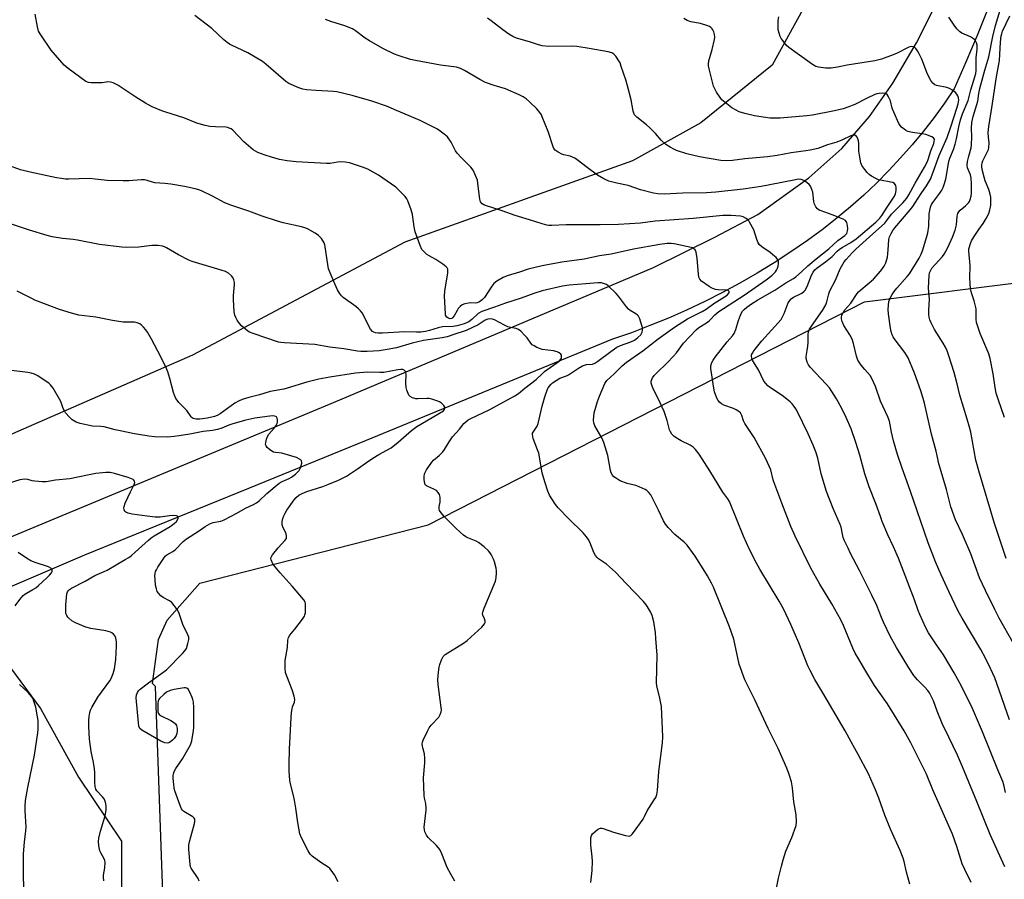
# Model space of a CAD drawing. Units: inches. Extents: x 1183769 to 1189769, y 533458 to 537458.
# Drawn here: x 1184791 to 1185185, y 533638 to 533982 of the extents above; entities that cross this region are included whole.
import ezdxf

# ---------------------------------------------------------------- set-up
doc = ezdxf.new("R2010")
doc.units = ezdxf.units.IN
doc.header["$MEASUREMENT"] = 0
for name, color, linetype in [('NTRL-Farm Land', 3, 'Continuous'), ('TRANS-Road', 130, 'Continuous'), ('Undefined', 1, 'Continuous')]:
    doc.layers.add(name, color=color, linetype=linetype)

msp = doc.modelspace()

# ---------------------------------------------------------------- linework, layer by layer
at = {"layer": 'NTRL-Farm Land'}
msp.add_lwpolyline([(1184709.97, 534660.63), (1184937.21, 534635.76), (1185034.69, 534622.65), (1185064.69, 534612.59), (1185067.91, 534605.31), (1185112.61, 534460.6), (1185160.4, 534320.07), (1185181.11, 534249.24), (1185184.28, 534216.95), (1185184.22, 534190.72), (1185182.23, 534177.79), (1185171.48, 534141.76), (1185151.52, 534093.81), (1185126.77, 534026.94), (1185092.13, 533963.82), (1185063.48, 533940.7), (1185036.14, 533925.41), (1184944.95, 533892.92), (1184859.94, 533847.63), (1184746.41, 533798.14)], dxfattribs=at)
msp.add_lwpolyline([(1184831.64, 533572.77), (1184832.14, 533458.27), (1184175.77, 533458.34), (1184356.96, 533533.22), (1184659.62, 533675.39), (1184783.67, 533727.03), (1184798.95, 533706.12), (1184814.24, 533678.72), (1184831.48, 533653.05)], close=True, dxfattribs=at)
msp.add_polyline3d([(1185580.54, 533458.19, 0), (1185121.52, 533458.24, 0), (1185051.06, 533582.96, 0), (1185042.84, 533588.57, 0), (1185035.64, 533592.78, 0), (1185029.42, 533591.47, 0), (1185016.91, 533582.29, 0), (1185001.31, 533543.14, 0), (1184988.96, 533458.25, 0), (1184844.95, 533458.26, 0), (1184845.14, 533502.68, 0), (1184848.91, 533606, 0), (1184845, 533714.99, 0), (1184843.84, 533716.25, 0), (1184846.32, 533733.75, 0), (1184849.75, 533741.52, 0), (1184862.84, 533756.3, 0), (1184954.24, 533779.69, 0), (1185129.16, 533869.05, 0), (1185197.33, 533877.59, 0)], dxfattribs=at)
at = {"layer": 'TRANS-Road'}
for points in [[(1184777.02, 533770.73), (1184916.4, 533828.66), (1185044.51, 533882.69), (1185069.14, 533894.89), (1185086.33, 533903.98), (1185106.77, 533918.59), (1185120.03, 533930.41), (1185131.15, 533943.2), (1185140.47, 533956.57), (1185149.89, 533972.67), (1185159.36, 533991.62)], [(1185178.53, 533986.37), (1185174.23, 533975.6), (1185169.74, 533964.9), (1185165.07, 533954.29), (1185161.1, 533948.51), (1185156.97, 533942.85), (1185152.67, 533937.32), (1185148.2, 533931.92), (1185143.58, 533926.65), (1185138.79, 533921.53), (1185133.85, 533916.56), (1185128.77, 533911.74), (1185123.54, 533907.07), (1185118.17, 533902.57), (1185112.67, 533898.23), (1185106.22, 533893.53), (1185099.64, 533889), (1185092.94, 533884.66), (1185086.13, 533880.49), (1185079.22, 533876.51), (1185072.19, 533872.72), (1185065.07, 533869.11), (1185057.85, 533865.7), (1185050.54, 533862.48), (1185043.15, 533859.46), (1185035.69, 533856.64), (1185028.15, 533854.03), (1184929.39, 533813.49), (1184882.28, 533794.3), (1184816.62, 533767.56), (1184690.81, 533713.76)]]:
    msp.add_lwpolyline(points, dxfattribs=at)
at = {"layer": 'Undefined'}
for points, elevation in [([(1185000, 533883.38), (1184994.42, 533882.08), (1184990.83, 533880.9), (1184985.99, 533879.47), (1184984.35, 533878.8), (1184981.81, 533877.24), (1184980.65, 533876.34), (1184979.77, 533875.23), (1184976.8, 533870.69), (1184976.07, 533869.89), (1184975.26, 533869.22), (1184974.6, 533868.83), (1184973.92, 533868.6), (1184973.17, 533868.51), (1184971.27, 533868.55), (1184970.43, 533868.49), (1184969.01, 533868.18), (1184967.95, 533867.77), (1184967.08, 533867.14), (1184966.35, 533866.35), (1184965.87, 533865.59), (1184964.77, 533863.43), (1184964.1, 533862.54), (1184963.73, 533862.31), (1184963.17, 533862.21), (1184962.69, 533862.31), (1184962.22, 533862.53), (1184961.81, 533862.83), (1184961.51, 533863.21), (1184961.3, 533863.67), (1184961.19, 533864.19), (1184960.83, 533871.27), (1184961, 533873.33), (1184962.2, 533880.64), (1184962.24, 533881.5), (1184962.11, 533882.14), (1184961.89, 533882.55), (1184961.54, 533882.97), (1184960.19, 533884.04), (1184957.31, 533886), (1184954.76, 533887.39), (1184953.79, 533888), (1184952.53, 533889.13), (1184951.81, 533889.98), (1184951.07, 533891.55), (1184949.07, 533897.07), (1184948.64, 533899.08), (1184947.99, 533903.9), (1184947.42, 533905.86), (1184946.19, 533909.47), (1184945.8, 533910.25), (1184945.09, 533911.15), (1184942.6, 533913.66), (1184941.31, 533914.85), (1184934.36, 533919.7), (1184930.13, 533922.08), (1184929.1, 533922.58), (1184928.01, 533922.98), (1184922.73, 533924.61), (1184921.06, 533924.87), (1184919.09, 533924.99), (1184918.01, 533924.9), (1184914.99, 533924.45), (1184913.56, 533924.38), (1184901.41, 533925.02), (1184897.84, 533925.45), (1184894.72, 533926.04), (1184891.59, 533926.87), (1184889.04, 533927.67), (1184886, 533928.8), (1184885.11, 533929.26), (1184884.2, 533929.89), (1184880.46, 533933.04), (1184876, 533937.67), (1184875.33, 533938.2), (1184874.6, 533938.58), (1184874.08, 533938.75), (1184873.21, 533938.88), (1184869.06, 533939.05), (1184866.82, 533939.23), (1184864.89, 533939.59), (1184861.64, 533940.57), (1184856.39, 533942.67), (1184849.23, 533944.88), (1184847.62, 533945.46), (1184843.68, 533947.09), (1184840.99, 533948.52), (1184837.15, 533950.91), (1184829.91, 533955.71), (1184828.92, 533956.31), (1184828.15, 533956.67), (1184827.01, 533956.93), (1184825.84, 533957.03), (1184825.25, 533957), (1184823.72, 533956.72), (1184822.86, 533956.64), (1184819.33, 533956.67), (1184818.19, 533956.81), (1184817.16, 533957.26), (1184810.04, 533962.39), (1184808.51, 533963.71), (1184803.28, 533969.81), (1184799.11, 533975.88), (1184798.24, 533977.4), (1184797.78, 533979.06), (1184796.8, 533984.23)], 292), ([(1185000, 533900.23), (1184994.94, 533901.89), (1184989.21, 533903.59), (1184983.92, 533905.45), (1184977.68, 533907.4), (1184976.62, 533907.82), (1184975.96, 533908.28), (1184975.31, 533909.08), (1184974.97, 533910.14), (1184974.67, 533912.17), (1184974.24, 533916.55), (1184974.03, 533917.69), (1184973.31, 533919.64), (1184972.28, 533921.77), (1184971.41, 533922.87), (1184967.55, 533926.76), (1184965.96, 533928.5), (1184965.31, 533929.48), (1184963.46, 533932.9), (1184962, 533935), (1184960.7, 533936.18), (1184958.04, 533938.1), (1184956.48, 533938.96), (1184951.09, 533941.55), (1184940.69, 533946.06), (1184937.95, 533947.15), (1184931.78, 533949.3), (1184923.84, 533951.61), (1184917.77, 533953.05), (1184916.33, 533953.21), (1184909.37, 533953.6), (1184905.57, 533953.9), (1184904.13, 533954.08), (1184902.49, 533954.62), (1184898.54, 533956.41), (1184897.32, 533957.24), (1184894.3, 533959.69), (1184889.31, 533964.17), (1184887.93, 533965.24), (1184882.1, 533968.73), (1184875.49, 533971.75), (1184874.72, 533972.15), (1184873.76, 533972.8), (1184872.42, 533973.91), (1184867.59, 533978.47), (1184860.75, 533983.69)], 294), ([(1185187.18, 533701.68), (1185182.17, 533716.2), (1185181.3, 533718.41), (1185179.63, 533722.17), (1185177.72, 533726.01), (1185175.65, 533729.8), (1185168.2, 533742.35), (1185166.68, 533745.18), (1185162.97, 533752.73), (1185159.76, 533759.65), (1185157.48, 533764.94), (1185154.61, 533772.48), (1185150.16, 533785.32), (1185147.58, 533793.02), (1185144.09, 533802.75), (1185142.32, 533807.93), (1185140.7, 533813.28), (1185139.89, 533816.88), (1185139.06, 533821.16), (1185138.51, 533822.97), (1185135.57, 533829.28), (1185133.53, 533835.07), (1185132.09, 533838.24), (1185131.32, 533839.44), (1185129.24, 533841.84), (1185127.79, 533843.69), (1185126.93, 533844.87), (1185126.49, 533845.62), (1185125.92, 533847.23), (1185124.7, 533852.26), (1185124.11, 533854.01), (1185123.16, 533855.81), (1185120.8, 533859.57), (1185120.13, 533861.1), (1185119.87, 533862.14), (1185119.87, 533862.91), (1185120.07, 533863.66), (1185120.5, 533864.63), (1185121.26, 533865.76), (1185123.58, 533868.43), (1185126.19, 533872.34), (1185126.73, 533872.99), (1185127.57, 533873.78), (1185132.72, 533878.06), (1185135.61, 533881.46), (1185137.02, 533883.31), (1185137.67, 533884.68), (1185138.25, 533886.86), (1185138.47, 533888.26), (1185138.65, 533891.72), (1185138.9, 533893.92), (1185139.15, 533894.99), (1185139.75, 533896.31), (1185140.48, 533897.58), (1185141.27, 533898.67), (1185147.39, 533905.85), (1185148.42, 533907.18), (1185149.4, 533908.59), (1185151.75, 533912.36), (1185153.95, 533915.42), (1185155.58, 533918.17), (1185156.26, 533919.8), (1185158.99, 533927.6), (1185162.19, 533934.83), (1185163.83, 533939.43), (1185166.13, 533946.55), (1185166.6, 533948.22), (1185166.83, 533949.92), (1185166.74, 533950.74), (1185166.52, 533951.51), (1185166.13, 533952.2), (1185165.53, 533952.79), (1185164.14, 533953.82), (1185163.16, 533954.41), (1185162.05, 533954.79), (1185157.93, 533955.62), (1185157.22, 533955.93), (1185156.44, 533956.51), (1185155.65, 533957.65), (1185154.34, 533960.19), (1185152.02, 533966.11), (1185151.05, 533968.27), (1185150.3, 533969.53), (1185149.62, 533970.46), (1185149.22, 533970.82), (1185148.56, 533971.14), (1185147.83, 533971.17), (1185146.84, 533970.93), (1185142.14, 533968.62), (1185140.54, 533967.93), (1185135.88, 533966.16), (1185133.21, 533965.47), (1185124.72, 533964.2), (1185122.16, 533963.74), (1185118.24, 533962.89), (1185115.74, 533962.53), (1185113.66, 533962.61), (1185110.69, 533962.94), (1185109.56, 533963.28), (1185108.3, 533963.96), (1185102.14, 533968.49), (1185098.77, 533970.8), (1185097.78, 533971.81), (1185096.32, 533973.57), (1185095.66, 533974.48), (1185095.29, 533975.23), (1185094.85, 533976.55), (1185094.55, 533977.92), (1185094.48, 533979.34), (1185094.57, 533981.63), (1185094.84, 533983.05)], 302), ([(1185188.84, 533732.26), (1185183.09, 533742.35), (1185181.26, 533745.76), (1185177.59, 533753.38), (1185175.23, 533758.48), (1185171.64, 533768.13), (1185168.34, 533775.78), (1185165.59, 533781.69), (1185163.74, 533786.95), (1185161.89, 533793.81), (1185158.76, 533804.69), (1185158.42, 533806.1), (1185157.83, 533809.18), (1185155.92, 533816.03), (1185153.14, 533828.37), (1185152.59, 533830.31), (1185151.61, 533833.33), (1185149.14, 533840.45), (1185146.61, 533846.61), (1185145.27, 533848.68), (1185141.04, 533854.27), (1185140.56, 533855), (1185140.21, 533855.77), (1185139.79, 533857.12), (1185139.49, 533858.5), (1185138.72, 533864.15), (1185138.57, 533865.93), (1185138.67, 533867.69), (1185138.91, 533869.13), (1185139.42, 533870.43), (1185140.2, 533871.94), (1185140.99, 533873.12), (1185142.04, 533874.48), (1185146.2, 533879.11), (1185147.11, 533880.25), (1185151.03, 533886.48), (1185151.82, 533888.08), (1185152.36, 533889.45), (1185154.12, 533895.17), (1185154.44, 533896.62), (1185154.83, 533899.26), (1185155, 533904.24), (1185155.59, 533906.94), (1185155.97, 533907.95), (1185156.48, 533908.83), (1185159.27, 533912.47), (1185160.11, 533913.68), (1185160.5, 533914.47), (1185160.9, 533915.58), (1185161.64, 533918.15), (1185162.83, 533925.22), (1185163.27, 533926.5), (1185164.72, 533929.94), (1185165.46, 533932.07), (1185165.95, 533934.22), (1185166.86, 533939.08), (1185167.58, 533941.89), (1185168.39, 533944.27), (1185170.63, 533949.55), (1185171.73, 533953.88), (1185173.33, 533959.09), (1185173.64, 533960.45), (1185173.77, 533961.53), (1185173.78, 533966.74), (1185174.24, 533970.15), (1185174.26, 533970.99), (1185174.17, 533971.84), (1185173.91, 533972.68), (1185173.56, 533973.48), (1185173.24, 533973.95), (1185172.83, 533974.34), (1185171.57, 533975.1), (1185168.03, 533976.58), (1185167.11, 533977.25), (1185166.09, 533978.29), (1185165.04, 533979.73), (1185162.94, 533983)], 304), ([(1185185.92, 533766.24), (1185181.17, 533780.28), (1185174.88, 533801.27), (1185173.76, 533805.63), (1185171.66, 533816.79), (1185171.22, 533818.78), (1185170.28, 533822.05), (1185167.27, 533831.65), (1185166.18, 533836.23), (1185165.01, 533840.67), (1185162.88, 533847.39), (1185162.21, 533849.33), (1185161.5, 533850.83), (1185160.56, 533852.5), (1185157.16, 533857.9), (1185155.75, 533860.54), (1185155.23, 533861.84), (1185154.98, 533862.88), (1185154.89, 533863.97), (1185154.9, 533865.63), (1185155.11, 533870.03), (1185154.76, 533874.45), (1185154.97, 533879.53), (1185155.14, 533880.65), (1185155.48, 533881.46), (1185156.11, 533882.43), (1185160.29, 533887.1), (1185160.95, 533888.05), (1185161.66, 533889.29), (1185162.59, 533891.08), (1185164.39, 533894.91), (1185165.47, 533897.71), (1185165.99, 533899.88), (1185166.22, 533903.25), (1185166.49, 533904.33), (1185166.89, 533905.04), (1185167.43, 533905.67), (1185169.62, 533907.45), (1185170.79, 533908.66), (1185171.1, 533909.14), (1185171.45, 533909.93), (1185171.84, 533911.33), (1185171.93, 533912.51), (1185171.94, 533916.41), (1185171.84, 533918.49), (1185171.51, 533919.79), (1185170.41, 533922.65), (1185170.28, 533923.73), (1185170.42, 533925.12), (1185170.84, 533927.36), (1185171.8, 533930.67), (1185172.03, 533931.8), (1185172.15, 533935.05), (1185172, 533938.59), (1185172.16, 533940.76), (1185172.69, 533943.16), (1185174.52, 533949.38), (1185174.84, 533952.4), (1185175.28, 533954.39), (1185177.26, 533961.81), (1185178.9, 533967.08), (1185180.47, 533975.21), (1185181.64, 533979.61), (1185183.41, 533985.8)], 306), ([(1185185.13, 533822.72), (1185182.63, 533830.08), (1185181.91, 533832.42), (1185181.47, 533834.75), (1185180.71, 533840.22), (1185179.51, 533846.34), (1185178.89, 533848.14), (1185175.43, 533856.33), (1185174.03, 533860.66), (1185173.85, 533862.03), (1185173.88, 533865.12), (1185173.77, 533866.26), (1185173.01, 533869.43), (1185171.9, 533872.57), (1185171.59, 533874.31), (1185171.25, 533878.44), (1185171.38, 533883.57), (1185170.9, 533889.31), (1185170.96, 533890.16), (1185171.12, 533890.99), (1185171.51, 533892.37), (1185171.91, 533893.43), (1185172.99, 533895.22), (1185174.85, 533897.94), (1185176.68, 533900.4), (1185177.86, 533902.33), (1185178.88, 533904.37), (1185179.32, 533905.78), (1185179.59, 533906.94), (1185179.68, 533907.8), (1185179.7, 533909.52), (1185179.65, 533910.95), (1185179.51, 533912.06), (1185178.95, 533913.91), (1185177.46, 533917.47), (1185176.99, 533918.86), (1185176.22, 533921.98), (1185176.06, 533923.14), (1185176.07, 533923.82), (1185176.23, 533924.65), (1185176.52, 533925.47), (1185178.4, 533929.22), (1185178.72, 533930.01), (1185178.91, 533930.8), (1185179, 533932.65), (1185178.77, 533934.97), (1185178.7, 533936.76), (1185178.86, 533939.14), (1185180.15, 533946.68), (1185181.94, 533959.09), (1185183.18, 533965.63), (1185183.36, 533968.01), (1185183.54, 533972.97), (1185183.85, 533975.44), (1185184.07, 533976.36), (1185184.42, 533977.35), (1185187.3, 533983.45)], 308), ([(1185000, 533943.07), (1184999.65, 533943.84), (1184999.08, 533944.74), (1184997.81, 533946.21), (1184994.92, 533949.04), (1184993.59, 533950.21), (1184992.41, 533951.09), (1184990.81, 533951.89), (1184985.3, 533954.27), (1184980.71, 533955.61), (1184977.33, 533956.8), (1184974.95, 533958.04), (1184968.83, 533961.65), (1184967.27, 533962.47), (1184965.61, 533962.96), (1184959.2, 533963.72), (1184949.27, 533965.58), (1184947.27, 533966.05), (1184942.22, 533967.61), (1184940.87, 533968.15), (1184936.2, 533970.41), (1184930.79, 533973.53), (1184929.09, 533974.61), (1184925.24, 533977.52), (1184923.97, 533978.25), (1184920.95, 533979.55), (1184915.32, 533981.21), (1184913.22, 533982.06)], 296), ([(1185000, 533971.49), (1184998.53, 533971.85), (1184994.95, 533973.06), (1184989.74, 533974.61), (1184988.17, 533975.23), (1184986.65, 533976.16), (1184984.17, 533977.85), (1184979.51, 533981.57), (1184978.06, 533982.61)], 298), ([(1185185.65, 533672.6), (1185184.95, 533675.64), (1185184.53, 533676.92), (1185182.47, 533681.66), (1185176.38, 533696.88), (1185172.33, 533706.14), (1185167.92, 533715.12), (1185164.96, 533720.51), (1185160.7, 533727.66), (1185157.89, 533731.63), (1185154.72, 533736.54), (1185153.64, 533738.5), (1185151.25, 533743.75), (1185150.6, 533745.36), (1185149.11, 533749.64), (1185142.7, 533766.4), (1185140.74, 533770.91), (1185138.44, 533775.75), (1185136.18, 533781.08), (1185135.45, 533783.02), (1185133.84, 533787.79), (1185130.99, 533794.92), (1185129.27, 533800.17), (1185127.19, 533807.58), (1185125.57, 533812.71), (1185123.7, 533818.14), (1185121.77, 533822.74), (1185119.96, 533826.34), (1185117.87, 533830.14), (1185116.97, 533831.63), (1185115.03, 533834.52), (1185113.74, 533836.09), (1185107.3, 533842.89), (1185106.61, 533843.82), (1185106.15, 533844.86), (1185105.79, 533846.25), (1185105.75, 533847.07), (1185106.19, 533849.51), (1185106.4, 533851.3), (1185106.48, 533852.78), (1185106.47, 533855.91), (1185106.66, 533857.01), (1185107.12, 533858.05), (1185107.84, 533859.26), (1185112.22, 533865.58), (1185113.59, 533867.86), (1185114.02, 533868.95), (1185114.77, 533872.14), (1185115.18, 533873.39), (1185117.52, 533877.62), (1185119.4, 533882.17), (1185120.37, 533884.14), (1185120.94, 533884.99), (1185121.77, 533886), (1185124.13, 533888.6), (1185125.65, 533890.15), (1185131.13, 533894.96), (1185137.19, 533900.52), (1185138.05, 533901.52), (1185139.93, 533904.06), (1185144.43, 533908.63), (1185146.06, 533910.53), (1185146.9, 533911.88), (1185149.39, 533916.53), (1185153.15, 533922.85), (1185154.2, 533924.91), (1185154.64, 533925.99), (1185155.74, 533929.42), (1185156.85, 533932.33), (1185157.07, 533933.36), (1185157.08, 533933.84), (1185156.99, 533934.27), (1185156.77, 533934.6), (1185156.12, 533935.04), (1185153.62, 533935.93), (1185152.17, 533936.24), (1185148.39, 533936.75), (1185146.51, 533937.2), (1185145.52, 533937.73), (1185143.94, 533938.99), (1185143.35, 533939.62), (1185142.89, 533940.35), (1185140.81, 533944.88), (1185140.19, 533946.53), (1185139.47, 533949.41), (1185139.02, 533950.51), (1185138.6, 533951.3), (1185138.12, 533951.98), (1185137.73, 533952.31), (1185137.24, 533952.47), (1185136.41, 533952.52), (1185134.95, 533952.41), (1185134.07, 533952.27), (1185133.24, 533952.03), (1185130.13, 533950.59), (1185125.23, 533948.03), (1185122.46, 533946.89), (1185120.53, 533946.22), (1185117.11, 533945.42), (1185108.28, 533943.79), (1185106.03, 533943.44), (1185095.27, 533942.53), (1185093.56, 533942.48), (1185091.18, 533942.54), (1185089.41, 533942.74), (1185085.06, 533943.52), (1185081.13, 533944.41), (1185078.91, 533945.11), (1185077.41, 533945.81), (1185076, 533946.65), (1185073.29, 533948.78), (1185072.01, 533949.91), (1185071.28, 533950.8), (1185069.85, 533953), (1185069.11, 533954.26), (1185068.66, 533955.31), (1185066.84, 533962.31), (1185066.61, 533963.47), (1185066.55, 533964.24), (1185066.72, 533965.53), (1185068.11, 533970.04), (1185069.03, 533974.05), (1185069.08, 533974.91), (1185068.94, 533976.04), (1185068.69, 533977.15), (1185068.37, 533977.92), (1185068.07, 533978.34), (1185067.5, 533978.89), (1185067.07, 533979.19), (1185066.28, 533979.56), (1185063.43, 533980.43), (1185059.57, 533981.05), (1185057.99, 533981.68), (1185056.77, 533982.38)], 300), ([(1185185.31, 533642.82), (1185179.48, 533655.73), (1185174.14, 533668.89), (1185168.38, 533682.77), (1185166.31, 533687.49), (1185162.92, 533694.64), (1185160.19, 533700.17), (1185158.16, 533705.11), (1185156.69, 533709.28), (1185156.12, 533710.64), (1185155.13, 533712.47), (1185154.48, 533713.39), (1185153.18, 533714.81), (1185150.28, 533717.62), (1185148.87, 533719.39), (1185146.81, 533722.47), (1185141.96, 533730.59), (1185139.42, 533735.2), (1185136.69, 533740.73), (1185135.86, 533742.63), (1185134.05, 533747.45), (1185132.08, 533751.58), (1185127.14, 533761.4), (1185123.53, 533768.2), (1185122.49, 533770.33), (1185121.12, 533773.27), (1185120.58, 533774.63), (1185120.26, 533775.95), (1185119.73, 533778.83), (1185119.41, 533779.86), (1185116.61, 533786.27), (1185113.86, 533793.09), (1185111.74, 533800.17), (1185110.37, 533806.43), (1185109.62, 533808.88), (1185108.52, 533811.62), (1185106.53, 533816.13), (1185102.16, 533825.18), (1185101.59, 533826.21), (1185100.96, 533827.12), (1185100.09, 533828.18), (1185099.29, 533828.97), (1185096.18, 533831.49), (1185091.1, 533834.81), (1185090.43, 533835.35), (1185089.64, 533836.18), (1185088.83, 533837.28), (1185086.62, 533841.83), (1185084.41, 533845.36), (1185083.92, 533846.41), (1185083.79, 533847.22), (1185083.85, 533847.75), (1185084.18, 533848.48), (1185084.82, 533849.41), (1185087.99, 533853.33), (1185095.72, 533861.99), (1185096.15, 533862.73), (1185096.87, 533864.3), (1185098.58, 533868.59), (1185099.15, 533869.54), (1185099.77, 533870.14), (1185100.7, 533870.84), (1185103.25, 533872.03), (1185103.95, 533872.45), (1185104.82, 533873.1), (1185105.35, 533873.7), (1185106.13, 533875.19), (1185107.92, 533879.72), (1185108.59, 533880.93), (1185109.24, 533881.8), (1185110.09, 533882.57), (1185113.49, 533884.95), (1185114.84, 533886.03), (1185116.11, 533887.17), (1185118.11, 533889.32), (1185119.03, 533890.14), (1185120.1, 533890.8), (1185123.67, 533892.73), (1185125.81, 533894.25), (1185133.67, 533900.95), (1185135.25, 533902.53), (1185136.05, 533903.61), (1185138.16, 533906.9), (1185141.18, 533911.24), (1185141.55, 533912.24), (1185141.75, 533913.51), (1185141.76, 533914.82), (1185141.6, 533915.55), (1185141.09, 533916.35), (1185140.46, 533916.73), (1185139.69, 533916.93), (1185135.52, 533917.65), (1185134.71, 533917.88), (1185133.66, 533918.36), (1185131.89, 533919.36), (1185130.94, 533920.03), (1185130.14, 533920.83), (1185129.23, 533921.92), (1185128.07, 533923.53), (1185127.66, 533924.59), (1185127.18, 533926.92), (1185126.8, 533929.27), (1185126.77, 533932.53), (1185126.69, 533933.41), (1185126.45, 533934.22), (1185126.11, 533934.97), (1185125.66, 533935.55), (1185125.28, 533935.75), (1185124.59, 533935.75), (1185123.58, 533935.46), (1185120.25, 533933.82), (1185118.06, 533932.96), (1185114.31, 533931.81), (1185110.47, 533930.45), (1185107.37, 533929.7), (1185105.64, 533929.41), (1185099.73, 533928.65), (1185094.12, 533927.61), (1185090.28, 533927.05), (1185081.11, 533926.2), (1185076.28, 533925.52), (1185073.65, 533925.49), (1185071.6, 533925.6), (1185062.96, 533927.06), (1185057.86, 533928.25), (1185053.83, 533929.6), (1185052.78, 533930.07), (1185051.23, 533930.9), (1185049.56, 533932.03), (1185047.69, 533933.79), (1185045.34, 533936.44), (1185043.04, 533938.73), (1185041.7, 533939.9), (1185037.94, 533942.89), (1185037.01, 533943.92), (1185036.64, 533944.59), (1185036.38, 533945.36), (1185035.59, 533949.85), (1185034.13, 533955.54), (1185033.44, 533957.88), (1185031.68, 533963.28), (1185031.15, 533964.67), (1185030.44, 533965.95), (1185029.48, 533967.41), (1185028.72, 533968.19), (1185027.88, 533968.64), (1185026.46, 533969.03), (1185018.84, 533970.48), (1185013.8, 533971.21), (1185011.72, 533971.31), (1185002.51, 533971.28), (1185000, 533971.49)], 298), ([(1185171.77, 533636.52), (1185169.28, 533641.67), (1185168.24, 533644.01), (1185166.09, 533650.89), (1185164.33, 533655.91), (1185156.5, 533673.61), (1185153.88, 533679.9), (1185152.38, 533683.09), (1185147.7, 533692.39), (1185144.99, 533697.29), (1185138.25, 533708.07), (1185133.13, 533715.42), (1185129.18, 533721.78), (1185126.77, 533725.88), (1185125.42, 533728.35), (1185124.49, 533730.28), (1185120.71, 533739.47), (1185119.68, 533741.68), (1185116.03, 533748.13), (1185111.2, 533755.9), (1185107.6, 533762.42), (1185101.33, 533775.23), (1185099.57, 533779.11), (1185095.93, 533788.34), (1185093.15, 533795.92), (1185092.57, 533797.73), (1185091.56, 533801.79), (1185089.63, 533806.09), (1185084.89, 533814.72), (1185081.18, 533820.31), (1185080.69, 533821.34), (1185079.94, 533823.52), (1185079.39, 533824.51), (1185078.81, 533825.11), (1185077.69, 533825.82), (1185076.64, 533826.27), (1185072.78, 533827.65), (1185071.83, 533828.18), (1185071.01, 533828.83), (1185070.5, 533829.44), (1185069.99, 533830.48), (1185069.07, 533832.98), (1185068.7, 533834.39), (1185067.57, 533842.31), (1185067.59, 533843.4), (1185067.91, 533844.7), (1185068.42, 533845.7), (1185069.29, 533846.89), (1185074.06, 533852.97), (1185076.23, 533855.41), (1185076.91, 533856.3), (1185077.57, 533857.88), (1185078.5, 533861.09), (1185079.17, 533862.98), (1185079.7, 533864.29), (1185080.28, 533865.25), (1185080.86, 533865.89), (1185081.94, 533866.87), (1185083.78, 533868.23), (1185086.31, 533869.76), (1185093.18, 533873.69), (1185097.64, 533876.64), (1185100.64, 533878.4), (1185101.62, 533879.06), (1185103.91, 533880.96), (1185106.39, 533883.36), (1185109.72, 533886.26), (1185114.85, 533890.2), (1185118.36, 533893.51), (1185121.22, 533895.58), (1185121.97, 533896.4), (1185122.18, 533896.84), (1185122.31, 533897.36), (1185122.37, 533898.23), (1185122.31, 533899.42), (1185122.19, 533900.29), (1185122.03, 533900.82), (1185121.81, 533901.19), (1185121.44, 533901.54), (1185120.49, 533902.09), (1185116.14, 533903.83), (1185111.74, 533905.38), (1185110.96, 533905.75), (1185110.3, 533906.24), (1185109.57, 533907.08), (1185109.07, 533908.05), (1185108.83, 533909.17), (1185108.35, 533912.94), (1185108.01, 533914.02), (1185107.41, 533915.28), (1185106.94, 533915.96), (1185106.13, 533916.69), (1185104.73, 533917.58), (1185103.71, 533917.97), (1185102.56, 533918.06), (1185101.41, 533917.91), (1185091.17, 533915.8), (1185087.64, 533915.18), (1185080.52, 533914.16), (1185069.59, 533912.88), (1185065.75, 533912.62), (1185056.34, 533912.55), (1185048.78, 533912.14), (1185046.29, 533912.22), (1185044.61, 533912.47), (1185039.33, 533913.89), (1185034.47, 533915.62), (1185029.84, 533916.51), (1185026.74, 533917.29), (1185024.63, 533918.3), (1185022.1, 533919.74), (1185017.95, 533922.81), (1185013.97, 533925.9), (1185012.99, 533926.55), (1185011.17, 533927.29), (1185008.63, 533927.84), (1185007.81, 533928.1), (1185006.33, 533928.91), (1185005.21, 533929.72), (1185004.69, 533930.33), (1185004.33, 533931.09), (1185002.4, 533937.18), (1185000, 533943.07)], 296), ([(1185000, 533873.4), (1184996.59, 533872.33), (1184991.53, 533870.42), (1184985.31, 533868.5), (1184980.93, 533866.86), (1184975.79, 533865.17), (1184974.39, 533864.38), (1184971.84, 533861.97), (1184970.56, 533861.05), (1184968.74, 533860.23), (1184965.91, 533859.37), (1184964.3, 533859.12), (1184960.05, 533859.04), (1184958.34, 533858.64), (1184954.8, 533857.47), (1184953.16, 533857.14), (1184951.3, 533856.91), (1184949.64, 533856.83), (1184944.92, 533857.01), (1184936.04, 533856.52), (1184934.3, 533856.51), (1184933.19, 533856.64), (1184932.47, 533856.91), (1184932.06, 533857.18), (1184931.19, 533858.08), (1184930.63, 533859.05), (1184928.8, 533862.88), (1184927.82, 533864.58), (1184927.16, 533865.46), (1184926.38, 533866.22), (1184925.31, 533867.11), (1184920.3, 533870.67), (1184919.51, 533871.44), (1184918.73, 533872.48), (1184918.02, 533873.75), (1184916.89, 533876.19), (1184914.4, 533882.23), (1184914.04, 533883.91), (1184913.04, 533891.03), (1184912.87, 533891.86), (1184912.59, 533892.65), (1184911.53, 533894.32), (1184910.42, 533895.6), (1184909, 533896.55), (1184905.94, 533898.19), (1184904.9, 533898.6), (1184903.55, 533899.01), (1184896.26, 533900.67), (1184893.57, 533901.38), (1184887.83, 533903.35), (1184882.46, 533905.34), (1184875.29, 533907.68), (1184872.88, 533908.64), (1184867.93, 533911.27), (1184863.48, 533913.45), (1184862.4, 533913.89), (1184860.98, 533914.27), (1184856.63, 533915.16), (1184851.24, 533916.12), (1184848.76, 533916.4), (1184844.74, 533916.65), (1184843.9, 533916.85), (1184841.71, 533917.63), (1184840.6, 533917.88), (1184839.26, 533917.87), (1184834.42, 533917.43), (1184832.1, 533917.41), (1184825.7, 533917.54), (1184820.88, 533918.17), (1184818.62, 533918.37), (1184810.4, 533918.11), (1184809.02, 533918.14), (1184807.41, 533918.32), (1184805.43, 533918.68), (1184794.84, 533920.92), (1184791.04, 533921.9), (1184785.46, 533923.82)], 290), ([(1185000, 533849.98), (1184999.26, 533850.17), (1184997.86, 533850.75), (1184996.72, 533851.34), (1184995.99, 533851.82), (1184995.39, 533852.42), (1184993.89, 533854.52), (1184992.95, 533855.61), (1184991.37, 533857.27), (1184990.49, 533857.93), (1184989.49, 533858.29), (1184987.34, 533858.73), (1184986.22, 533859.04), (1184984.91, 533859.64), (1184980.85, 533861.79), (1184980.1, 533862.06), (1184979.26, 533862.16), (1184978.17, 533862.06), (1184977.14, 533861.7), (1184974.26, 533859.78), (1184969.56, 533857.5), (1184968.34, 533857.07), (1184965.44, 533856.21), (1184961.95, 533854.99), (1184959.84, 533854.59), (1184952.43, 533853.56), (1184947.95, 533852.5), (1184941.63, 533850.61), (1184937.85, 533849.88), (1184934.69, 533849.41), (1184929.83, 533849.07), (1184927.34, 533849.06), (1184926.02, 533849.23), (1184920.46, 533850.23), (1184914.86, 533850.9), (1184908.87, 533851.87), (1184896.7, 533852.54), (1184895.24, 533852.68), (1184894.37, 533852.84), (1184884.16, 533856.31), (1184882.78, 533856.85), (1184882.02, 533857.27), (1184880.92, 533858.13), (1184879.45, 533859.45), (1184878.71, 533860.3), (1184877.77, 533861.72), (1184877.24, 533862.71), (1184876.88, 533863.72), (1184876.59, 533865.05), (1184876.26, 533869.94), (1184876.31, 533871.6), (1184876.67, 533875.9), (1184876.66, 533876.76), (1184876.47, 533877.79), (1184876.08, 533878.74), (1184875.56, 533879.36), (1184874.26, 533880.42), (1184873.05, 533881.13), (1184871.4, 533881.7), (1184859.69, 533885.11), (1184858.39, 533885.72), (1184854.32, 533887.87), (1184849.48, 533890.62), (1184848.69, 533890.98), (1184847.86, 533891.22), (1184846.13, 533891.54), (1184844.98, 533891.61), (1184843.54, 533891.51), (1184838.42, 533890.91), (1184833.36, 533890.76), (1184831.59, 533890.82), (1184822.61, 533891.96), (1184813.78, 533893.72), (1184812.05, 533893.96), (1184807.79, 533894.37), (1184803.65, 533895.05), (1184801.63, 533895.52), (1184794.59, 533897.72), (1184785.74, 533900.68)], 288), ([(1185147.27, 533635.81), (1185145.95, 533640.71), (1185144.99, 533644.88), (1185144.56, 533646.28), (1185143.36, 533649.28), (1185139.57, 533657.83), (1185137.22, 533663.45), (1185134.85, 533670.27), (1185133.57, 533673.64), (1185130.66, 533680.03), (1185126.62, 533687.82), (1185124.59, 533691.3), (1185121.34, 533697.2), (1185112.82, 533711.8), (1185109.2, 533717.84), (1185107.27, 533721.41), (1185106.43, 533723.27), (1185102.81, 533732.45), (1185099.53, 533739.84), (1185096.63, 533746.02), (1185094.96, 533749.1), (1185087.2, 533761.9), (1185085.83, 533764.38), (1185082.99, 533769.89), (1185080.66, 533775.15), (1185074.98, 533789.11), (1185074.37, 533790.09), (1185072.32, 533792.77), (1185067.09, 533801.27), (1185062.82, 533807.96), (1185061.37, 533809.94), (1185060.41, 533810.86), (1185059.32, 533811.64), (1185055.65, 533813.31), (1185053.62, 533814.49), (1185052.69, 533815.17), (1185051.95, 533816.02), (1185051.37, 533817), (1185051.04, 533817.79), (1185050.05, 533821.47), (1185048.86, 533825.03), (1185046.46, 533830.26), (1185044.48, 533834.2), (1185043.92, 533835.57), (1185043.69, 533836.4), (1185043.66, 533837.19), (1185043.84, 533837.92), (1185044.22, 533838.63), (1185044.88, 533839.51), (1185045.88, 533840.57), (1185050.11, 533844.64), (1185052.57, 533847.21), (1185053.76, 533848.64), (1185056.65, 533852.51), (1185061.61, 533857.82), (1185062.69, 533858.7), (1185065.77, 533860.6), (1185066.84, 533861.35), (1185067.44, 533861.9), (1185069.15, 533863.81), (1185070.73, 533865.11), (1185080.93, 533871.68), (1185089.71, 533877.84), (1185091.91, 533879.55), (1185093.39, 533881.03), (1185093.9, 533881.72), (1185094.31, 533882.45), (1185094.54, 533883.23), (1185094.63, 533884.31), (1185094.59, 533885.11), (1185094.4, 533885.85), (1185093.75, 533886.71), (1185092.44, 533887.86), (1185091.29, 533888.75), (1185087.99, 533891.04), (1185086.96, 533891.97), (1185086.53, 533892.65), (1185085.98, 533893.92), (1185084.71, 533897.86), (1185083.09, 533900.96), (1185082.58, 533901.64), (1185081.74, 533902.31), (1185080.55, 533902.97), (1185079.48, 533903.29), (1185075.72, 533903.55), (1185072.39, 533903.52), (1185060.48, 533902.41), (1185045.2, 533901.31), (1185039.34, 533900.52), (1185030.55, 533899.98), (1185023.16, 533899.84), (1185009.58, 533899.84), (1185003.84, 533899.53), (1185002.63, 533899.58), (1185001.89, 533899.69), (1185000, 533900.23)], 294), ([(1185093.01, 533630.05), (1185094.69, 533638.22), (1185095.84, 533643.06), (1185096.56, 533645.64), (1185097.63, 533649.06), (1185100.02, 533654.5), (1185101.66, 533659.39), (1185101.83, 533660.79), (1185101.67, 533663.65), (1185100.84, 533668.81), (1185100.22, 533674.44), (1185099.82, 533676.77), (1185098.87, 533679.79), (1185098, 533682.24), (1185094.48, 533690.11), (1185090.44, 533698.23), (1185085.16, 533709.61), (1185081.92, 533716), (1185081.19, 533717.62), (1185078.88, 533723.98), (1185076.69, 533733.94), (1185075.05, 533738.9), (1185068.57, 533754.71), (1185067.82, 533756.3), (1185066.21, 533759.33), (1185065.17, 533761.09), (1185061.23, 533767.17), (1185058.08, 533771.55), (1185056.92, 533772.72), (1185053.12, 533775.89), (1185050.45, 533778.67), (1185049.31, 533780.03), (1185048.57, 533781.32), (1185046.57, 533785.63), (1185044.06, 533790.72), (1185043.45, 533791.72), (1185042.54, 533792.83), (1185041.92, 533793.43), (1185041.23, 533793.9), (1185038.88, 533794.95), (1185037.53, 533795.41), (1185033.97, 533796.32), (1185031.24, 533797.29), (1185030.5, 533797.69), (1185029.35, 533798.47), (1185028.72, 533798.99), (1185028.16, 533799.6), (1185027.61, 533800.6), (1185027.35, 533801.41), (1185026.28, 533807.54), (1185024.66, 533812.64), (1185023.83, 533814.53), (1185021.08, 533819.34), (1185020.64, 533820.57), (1185020.51, 533821.65), (1185020.6, 533823.09), (1185020.83, 533824.51), (1185022.12, 533829.09), (1185022.9, 533831.24), (1185025.12, 533836.33), (1185025.93, 533837.45), (1185028.83, 533840.15), (1185031.97, 533843.43), (1185033.77, 533844.87), (1185040.25, 533849.39), (1185046.39, 533854.18), (1185053, 533858.86), (1185058.2, 533862.17), (1185064.04, 533865.14), (1185065.68, 533866.09), (1185068.71, 533868.28), (1185074.02, 533871.72), (1185074.72, 533872.43), (1185074.89, 533872.8), (1185074.89, 533873.16), (1185074.53, 533873.53), (1185073.9, 533873.73), (1185070.52, 533873.79), (1185069.45, 533873.99), (1185068.4, 533874.31), (1185067.64, 533874.64), (1185066.89, 533875.08), (1185063.79, 533877.25), (1185063.09, 533878.01), (1185062.75, 533878.9), (1185062.59, 533880.02), (1185062.05, 533886.37), (1185061.61, 533888.86), (1185061.21, 533889.83), (1185060.66, 533890.37), (1185060.2, 533890.63), (1185059.67, 533890.81), (1185052.81, 533892.27), (1185051.7, 533892.36), (1185049.99, 533892.35), (1185047.12, 533892.02), (1185036.51, 533890.07), (1185027.58, 533888.06), (1185023, 533887.44), (1185016.76, 533886.07), (1185007.89, 533884.89), (1185000, 533883.38)], 292), ([(1185000, 533827.16), (1185001.09, 533830.99), (1185002.11, 533834.04), (1185002.36, 533834.56), (1185002.85, 533835.29), (1185003.43, 533835.95), (1185004.09, 533836.51), (1185005.56, 533837.48), (1185007.08, 533838.37), (1185009.77, 533839.41), (1185010.51, 533839.78), (1185014.54, 533842.5), (1185016.08, 533843.4), (1185016.88, 533843.68), (1185017.71, 533843.85), (1185020.08, 533844.06), (1185021.11, 533844.42), (1185022.26, 533845.18), (1185027.43, 533849.12), (1185029.91, 533850.85), (1185031.3, 533851.54), (1185035.51, 533853), (1185036.98, 533853.7), (1185038.32, 533854.67), (1185039.51, 533855.83), (1185040.06, 533856.83), (1185040.2, 533857.65), (1185040.11, 533858.78), (1185039.81, 533859.93), (1185039.04, 533862.18), (1185038.51, 533863.2), (1185038.13, 533863.62), (1185037.45, 533864.17), (1185035.21, 533865.56), (1185034.53, 533866.09), (1185033.75, 533866.97), (1185030.52, 533871.26), (1185029.56, 533872.39), (1185026.39, 533875.36), (1185025.71, 533875.88), (1185024.99, 533876.25), (1185023.71, 533876.59), (1185022.32, 533876.64), (1185017.46, 533876.19), (1185010.79, 533875.73), (1185008.09, 533875.26), (1185000, 533873.4)], 290), ([(1184918.21, 533636.72), (1184916.79, 533639.6), (1184915.47, 533641.44), (1184914.91, 533642.07), (1184914.29, 533642.64), (1184911.34, 533644.48), (1184907.84, 533647.05), (1184907.05, 533647.87), (1184906.28, 533649.13), (1184903.52, 533654.4), (1184902.89, 533656.03), (1184902.05, 533660.59), (1184901.33, 533666.33), (1184900.79, 533669.44), (1184900.37, 533671.41), (1184899.26, 533675.44), (1184898.88, 533677.4), (1184898.63, 533681.28), (1184898.62, 533683.95), (1184898.76, 533689.88), (1184899.36, 533702.58), (1184899.55, 533704.59), (1184899.76, 533706), (1184899.99, 533706.78), (1184900.77, 533708.75), (1184900.9, 533709.81), (1184900.62, 533711.17), (1184899.84, 533713.61), (1184897.67, 533719.17), (1184897.19, 533720.58), (1184896.97, 533722.26), (1184896.95, 533725.39), (1184897.88, 533730.59), (1184898.12, 533733.53), (1184898.37, 533734.61), (1184898.89, 533735.53), (1184900.93, 533737.89), (1184903.92, 533741.91), (1184904.72, 533743.12), (1184904.95, 533743.63), (1184905.12, 533744.46), (1184905.2, 533747.37), (1184905.14, 533748.22), (1184905, 533748.75), (1184904.43, 533749.74), (1184899.8, 533755.22), (1184895, 533760.53), (1184892.95, 533762.94), (1184892.12, 533764.11), (1184891.42, 533765.71), (1184891.33, 533766.24), (1184891.4, 533766.74), (1184891.92, 533767.69), (1184894.16, 533770.44), (1184896.93, 533773.38), (1184897.49, 533774.29), (1184897.6, 533775.09), (1184897.41, 533776.18), (1184896.14, 533778.51), (1184895.79, 533779.72), (1184895.76, 533780.25), (1184895.85, 533781.1), (1184896.1, 533782.23), (1184896.45, 533783.33), (1184896.94, 533784.34), (1184897.67, 533785.54), (1184900.66, 533789.77), (1184901.41, 533790.69), (1184902.5, 533791.57), (1184903.75, 533792.25), (1184905.66, 533793.01), (1184912.14, 533795.09), (1184914.06, 533795.81), (1184918.37, 533797.61), (1184921.53, 533799.26), (1184926, 533802.16), (1184929.62, 533804.72), (1184932.18, 533806.4), (1184934.56, 533807.84), (1184937.78, 533809.55), (1184939.49, 533810.6), (1184942.21, 533812.8), (1184947.57, 533817.52), (1184949.71, 533819.09), (1184960.38, 533825.42), (1184960.89, 533825.95), (1184961.02, 533826.36), (1184960.93, 533826.79), (1184960.53, 533827.44), (1184959.59, 533828.49), (1184958.89, 533828.98), (1184957.81, 533829.42), (1184955.81, 533830), (1184954.66, 533830.26), (1184953.82, 533830.33), (1184950.22, 533830.11), (1184949.41, 533830.14), (1184948.06, 533830.52), (1184947.1, 533831.05), (1184946.58, 533831.64), (1184946.22, 533832.36), (1184945.74, 533833.66), (1184945.46, 533834.74), (1184945.38, 533836.43), (1184945.53, 533839.91), (1184945.41, 533840.72), (1184945.17, 533841.17), (1184944.64, 533841.68), (1184944.19, 533841.87), (1184943.4, 533841.92), (1184942.11, 533841.77), (1184936.56, 533840.72), (1184934.87, 533840.67), (1184929.94, 533840.83), (1184925.17, 533840.39), (1184914.95, 533838.86), (1184910.43, 533837.98), (1184905.72, 533836.78), (1184897.79, 533834.39), (1184896.44, 533834.08), (1184891.04, 533833.06), (1184886.71, 533831.73), (1184882.46, 533830.68), (1184879.83, 533829.88), (1184878.31, 533829.22), (1184876.85, 533828.45), (1184870.94, 533824.16), (1184869.79, 533823.49), (1184868.74, 533823.1), (1184865.93, 533822.44), (1184862.83, 533822.06), (1184861.35, 533822.02), (1184860.63, 533822.15), (1184860.18, 533822.33), (1184859.76, 533822.61), (1184859.39, 533822.98), (1184857.56, 533825.47), (1184854.43, 533828.75), (1184853.71, 533829.64), (1184853.25, 533830.36), (1184852.63, 533831.63), (1184852.22, 533832.7), (1184850.86, 533838.31), (1184850.03, 533840.99), (1184849.45, 533842.35), (1184847.26, 533846.94), (1184843.47, 533854.08), (1184841.86, 533856.79), (1184841.23, 533857.73), (1184840.27, 533858.87), (1184839.44, 533859.71), (1184838.75, 533860.19), (1184837.75, 533860.58), (1184836.66, 533860.81), (1184832.17, 533860.91), (1184827.79, 533861.49), (1184821.12, 533862.84), (1184814.35, 533863.72), (1184811.35, 533864.41), (1184806.59, 533865.99), (1184796.71, 533869.7), (1184795.48, 533870.27), (1184792.59, 533871.86), (1184789.63, 533873.28)], 286), ([(1185000, 533840.14), (1185000.94, 533841.09), (1185001.81, 533841.83), (1185005.85, 533844.54), (1185006.71, 533845.2), (1185007.43, 533846.03), (1185007.66, 533846.49), (1185007.74, 533846.97), (1185007.65, 533847.67), (1185007.4, 533848.08), (1185006.75, 533848.57), (1185005.96, 533848.95), (1185004.53, 533849.32), (1185000, 533849.98)], 288), ([(1184862.61, 533637.11), (1184862.1, 533638.11), (1184859.36, 533642.31), (1184859.12, 533642.83), (1184858.93, 533643.66), (1184858.46, 533649.79), (1184858.44, 533651.53), (1184858.79, 533653.27), (1184860.68, 533660.2), (1184860.84, 533661.06), (1184860.78, 533661.83), (1184860.58, 533662.27), (1184860, 533662.83), (1184856.45, 533664.95), (1184855.81, 533665.51), (1184855.5, 533665.97), (1184854.92, 533667.31), (1184852.83, 533673.2), (1184852.54, 533674.35), (1184852.37, 533675.81), (1184852.19, 533678.13), (1184852.19, 533679.24), (1184852.33, 533680.08), (1184852.6, 533680.92), (1184853.25, 533682.22), (1184855.9, 533686.02), (1184859.03, 533691.6), (1184859.34, 533692.41), (1184859.56, 533693.27), (1184860.3, 533697.38), (1184860.42, 533698.56), (1184860.45, 533700.06), (1184860.38, 533706.64), (1184860.23, 533708.66), (1184860.02, 533709.76), (1184859.76, 533710.57), (1184858.8, 533712.67), (1184858.11, 533713.87), (1184857.58, 533714.36), (1184857.12, 533714.48), (1184856.6, 533714.49), (1184852.58, 533713.84), (1184850.89, 533713.43), (1184849.49, 533712.72), (1184848.36, 533711.84), (1184846.7, 533710.22), (1184846.37, 533709.78), (1184846.15, 533709.27), (1184845.98, 533708.13), (1184845.95, 533705.73), (1184846.01, 533704.87), (1184846.25, 533704.12), (1184846.59, 533703.74), (1184847.27, 533703.28), (1184851.23, 533701.34), (1184852.25, 533700.77), (1184853.05, 533700.02), (1184853.47, 533699.35), (1184853.67, 533698.86), (1184853.79, 533698.08), (1184853.74, 533697.26), (1184853.55, 533696.16), (1184853.3, 533695.37), (1184852.51, 533694.15), (1184851.93, 533693.54), (1184851.11, 533692.83), (1184850.46, 533692.42), (1184849.77, 533692.25), (1184848.75, 533692.48), (1184847.2, 533693.14), (1184839.52, 533697.56), (1184838.77, 533698.22), (1184838.39, 533699.08), (1184838.19, 533700.43), (1184837.35, 533710.49), (1184837.42, 533711.59), (1184837.8, 533712.59), (1184838.28, 533713.27), (1184838.91, 533713.88), (1184842.19, 533716.48), (1184849.42, 533721.65), (1184855.87, 533728.14), (1184856.85, 533729.22), (1184857.42, 533730.21), (1184858.03, 533732.17), (1184858.38, 533733.87), (1184858.36, 533734.69), (1184858.04, 533735.71), (1184856.07, 533739.87), (1184854.4, 533744.57), (1184853.75, 533745.85), (1184852.54, 533747.48), (1184851.59, 533748.56), (1184850.68, 533749.24), (1184848.19, 533750.68), (1184847.24, 533751.34), (1184846.21, 533752.33), (1184845.79, 533753.06), (1184845.43, 533754.14), (1184845.09, 533755.56), (1184844.88, 533757.87), (1184844.84, 533759.31), (1184844.91, 533760.17), (1184845.11, 533760.97), (1184845.41, 533761.76), (1184845.96, 533762.75), (1184847.81, 533765.6), (1184848.98, 533767.17), (1184849.59, 533767.68), (1184852, 533769.09), (1184852.93, 533769.76), (1184856.17, 533773.01), (1184857.49, 533774.1), (1184862.35, 533777.23), (1184864.96, 533779.01), (1184866.88, 533780.14), (1184868.19, 533780.66), (1184871.21, 533781.22), (1184872.53, 533781.68), (1184877.67, 533784.4), (1184881.18, 533786.44), (1184884.34, 533787.83), (1184885.54, 533788.47), (1184886.65, 533789.3), (1184889.63, 533792.25), (1184894.58, 533796.38), (1184895.75, 533797.12), (1184898.6, 533798.28), (1184899.59, 533798.82), (1184901.2, 533800.06), (1184902.63, 533801.5), (1184903.14, 533802.49), (1184903.62, 533804.37), (1184903.65, 533804.87), (1184903.55, 533805.32), (1184903.08, 533805.85), (1184901.6, 533806.65), (1184899.34, 533807.37), (1184895.63, 533808.35), (1184893.18, 533808.64), (1184892.36, 533808.83), (1184891.61, 533809.23), (1184890.68, 533809.94), (1184889.82, 533810.72), (1184889.33, 533811.36), (1184889.18, 533811.84), (1184889.23, 533812.64), (1184889.57, 533814.04), (1184889.98, 533815.14), (1184890.51, 533815.99), (1184892.65, 533818.41), (1184893.28, 533819.34), (1184893.78, 533820.32), (1184893.91, 533820.86), (1184893.94, 533821.7), (1184893.79, 533822.48), (1184893.56, 533822.89), (1184892.91, 533823.22), (1184891.8, 533823.29), (1184884.91, 533822.36), (1184881.25, 533821.58), (1184876.07, 533820.19), (1184874.42, 533819.6), (1184871.69, 533818.42), (1184869.86, 533817.88), (1184867.91, 533817.52), (1184864.22, 533817.07), (1184858.85, 533815.98), (1184854.56, 533815.29), (1184852.55, 533815.02), (1184849.93, 533814.85), (1184844.66, 533814.97), (1184842.35, 533815.23), (1184836.65, 533816.19), (1184830.94, 533817.31), (1184828.95, 533817.76), (1184824.56, 533818.92), (1184823.18, 533819.1), (1184819.8, 533819.26), (1184814.89, 533820.27), (1184813.29, 533820.84), (1184811.64, 533821.82), (1184810.58, 533822.83), (1184809.01, 533824.61), (1184808.54, 533825.31), (1184808.07, 533826.25), (1184807.07, 533829.05), (1184806.61, 533830.09), (1184804.02, 533834.42), (1184802.98, 533835.83), (1184802.32, 533836.4), (1184800.86, 533837.41), (1184797.86, 533839.35), (1184796.57, 533840.03), (1184795.25, 533840.45), (1184793.9, 533840.75), (1184786.33, 533841.7)], 284), ([(1184964.95, 533637.09), (1184963.32, 533639.89), (1184961.92, 533642.49), (1184959.75, 533647.95), (1184958.91, 533649.73), (1184958.42, 533650.45), (1184957.66, 533651.35), (1184954.28, 533654.54), (1184953.63, 533655.47), (1184953, 533656.75), (1184952.77, 533657.56), (1184952.73, 533658.69), (1184953.52, 533665.5), (1184953.55, 533666.33), (1184953.4, 533668.1), (1184952.89, 533670.27), (1184952.73, 533671.41), (1184952.44, 533678.44), (1184952.98, 533684.46), (1184953.02, 533686.22), (1184952.84, 533687.99), (1184952.17, 533690.47), (1184951.95, 533691.86), (1184952.06, 533692.67), (1184952.33, 533693.47), (1184953.99, 533697.16), (1184954.64, 533698.43), (1184955.53, 533699.57), (1184958.57, 533702.75), (1184959.15, 533703.73), (1184959.49, 533704.82), (1184959.59, 533705.68), (1184959.55, 533706.56), (1184958.36, 533715.75), (1184958.21, 533717.82), (1184958.42, 533720.69), (1184958.67, 533722.69), (1184958.97, 533723.8), (1184959.69, 533725.69), (1184960.34, 533726.95), (1184961.13, 533727.75), (1184968.46, 533732.33), (1184969.89, 533733.34), (1184975.73, 533738.8), (1184976.88, 533740.08), (1184977.09, 533740.56), (1184977.15, 533741.3), (1184976.91, 533742.02), (1184976.14, 533743.6), (1184976.05, 533744.27), (1184976.13, 533744.78), (1184976.7, 533746.36), (1184981.21, 533757.11), (1184981.53, 533758.48), (1184981.68, 533760.43), (1184981.65, 533761.27), (1184981.48, 533762.41), (1184980.89, 533764.93), (1184980.43, 533766.01), (1184979.48, 533767.84), (1184979.03, 533768.6), (1184978.51, 533769.29), (1184976.77, 533770.84), (1184974.46, 533772.63), (1184973.47, 533773.14), (1184970.13, 533774.48), (1184969.41, 533774.86), (1184968.49, 533775.54), (1184965.47, 533778.22), (1184960.76, 533783.06), (1184959.47, 533784.57), (1184958.9, 533785.47), (1184958.71, 533785.95), (1184958.65, 533786.37), (1184958.69, 533787.08), (1184959.08, 533788.79), (1184959.16, 533789.65), (1184959.08, 533790.79), (1184958.81, 533791.85), (1184958.32, 533792.72), (1184957.57, 533793.45), (1184956.57, 533794), (1184954.11, 533795.01), (1184953.63, 533795.29), (1184953.25, 533795.63), (1184952.94, 533796.32), (1184952.72, 533797.68), (1184952.64, 533799.1), (1184952.81, 533800.17), (1184953.61, 533801.67), (1184955.7, 533804.78), (1184956.49, 533805.6), (1184958.73, 533807.42), (1184960.13, 533808.9), (1184960.83, 533809.81), (1184962.68, 533812.94), (1184964.09, 533814.99), (1184966.8, 533818), (1184968.65, 533820.26), (1184969.43, 533821.01), (1184970.35, 533821.72), (1184971.35, 533822.31), (1184979.03, 533825.84), (1184989.08, 533831.31), (1184990.48, 533832.34), (1184993.03, 533834.48), (1184997.53, 533837.94), (1185000, 533840.14)], 288), ([(1185000, 533800.56), (1184998.59, 533808.41), (1184998.12, 533809.8), (1184996.4, 533814.22), (1184996.17, 533815.06), (1184996.1, 533815.85), (1184996.15, 533816.36), (1184996.31, 533816.86), (1184997.93, 533819.25), (1184998.37, 533820.24), (1185000, 533827.16)], 290), ([(1184824.38, 533637.17), (1184824.21, 533638.59), (1184824.27, 533639.45), (1184824.76, 533642.33), (1184824.84, 533644.54), (1184824.73, 533645.35), (1184824.47, 533646.05), (1184823.1, 533648.42), (1184822.76, 533649.2), (1184822.36, 533651.17), (1184822.22, 533652.9), (1184822.4, 533654.31), (1184823.03, 533657.13), (1184824.41, 533661.53), (1184824.83, 533663.2), (1184825.24, 533665.47), (1184825.27, 533667.25), (1184824.99, 533668.65), (1184824.49, 533669.98), (1184823.85, 533670.86), (1184821.59, 533673.23), (1184821.2, 533673.9), (1184820.92, 533674.9), (1184820.75, 533676.53), (1184820.71, 533680.58), (1184820.62, 533682.02), (1184820.17, 533684.57), (1184819.24, 533688.91), (1184818.67, 533693.94), (1184818.37, 533698.99), (1184818.36, 533701.53), (1184818.48, 533702.93), (1184818.77, 533704.62), (1184819.05, 533705.56), (1184819.5, 533706.53), (1184821.96, 533710.77), (1184826.76, 533717.22), (1184827.3, 533718.23), (1184828.05, 533720.13), (1184828.62, 533722.08), (1184829.19, 533725.84), (1184829.5, 533731.15), (1184829.48, 533732.92), (1184829.2, 533734.35), (1184828.88, 533735.13), (1184828.19, 533735.94), (1184827.56, 533736.43), (1184827.07, 533736.69), (1184825.13, 533737.28), (1184819.14, 533738.22), (1184817.15, 533738.71), (1184812.99, 533740.42), (1184811.57, 533741.32), (1184810.28, 533742.35), (1184809.91, 533742.75), (1184809.48, 533743.44), (1184809.19, 533744.21), (1184809.1, 533744.78), (1184809.14, 533747.74), (1184809.58, 533752.04), (1184809.78, 533752.83), (1184810.04, 533753.3), (1184810.63, 533753.87), (1184811.34, 533754.32), (1184816.85, 533757.19), (1184820.81, 533759.47), (1184824.46, 533761.01), (1184825.73, 533761.62), (1184832.95, 533765.8), (1184834.34, 533766.69), (1184835.42, 533767.49), (1184836.95, 533768.79), (1184842.2, 533773.59), (1184843.31, 533774.5), (1184844.48, 533775.27), (1184850.93, 533779.07), (1184852.58, 533780.23), (1184853.41, 533781.06), (1184854.02, 533781.95), (1184854.13, 533782.41), (1184853.95, 533783.04), (1184853.82, 533783.2), (1184853.42, 533783.38), (1184852.11, 533783.48), (1184850.68, 533783.37), (1184846.97, 533782.78), (1184844.93, 533782.83), (1184841.72, 533783.17), (1184835.76, 533784.01), (1184834.13, 533784.38), (1184833.17, 533784.77), (1184832.8, 533785.06), (1184832.44, 533785.7), (1184832.34, 533786.46), (1184832.44, 533787), (1184832.94, 533788.37), (1184834.99, 533792.96), (1184836.56, 533795.93), (1184836.77, 533796.62), (1184836.71, 533797.23), (1184836.44, 533797.57), (1184836.05, 533797.85), (1184834.1, 533798.72), (1184828.67, 533800.27), (1184826.94, 533800.66), (1184825.21, 533800.67), (1184821.17, 533800.24), (1184818.53, 533799.78), (1184813.91, 533798.75), (1184810.8, 533798.16), (1184804.98, 533797.6), (1184801.26, 533796.95), (1184799.64, 533796.95), (1184796.76, 533797.17), (1184795.63, 533797.36), (1184793.9, 533797.88), (1184792.75, 533797.95), (1184791.58, 533797.87), (1184790.72, 533797.71), (1184786.05, 533796.22)], 282), ([(1185019.44, 533636.5), (1185019.97, 533641.28), (1185020.12, 533645.05), (1185020.06, 533646.79), (1185019.44, 533651.48), (1185019.45, 533654.35), (1185019.7, 533655.39), (1185020.18, 533656.03), (1185021.03, 533656.79), (1185022.19, 533657.67), (1185022.9, 533658.08), (1185023.39, 533658.24), (1185023.91, 533658.23), (1185024.44, 533658.11), (1185028.54, 533656.61), (1185033.39, 533655.34), (1185034.77, 533655.12), (1185035.48, 533655.31), (1185036.07, 533655.85), (1185036.61, 533656.53), (1185040.39, 533661.91), (1185040.96, 533662.92), (1185042.08, 533665.27), (1185044.9, 533669.59), (1185045.44, 533670.61), (1185045.88, 533671.68), (1185046.2, 533673.33), (1185046.74, 533680.91), (1185048.24, 533692.44), (1185048.37, 533694.82), (1185047.74, 533706.97), (1185047.07, 533710.36), (1185045.92, 533715.25), (1185045.74, 533716.49), (1185045.99, 533727.49), (1185045.57, 533734.26), (1185045.36, 533736.6), (1185044.7, 533740.9), (1185044.07, 533743.35), (1185043.36, 533744.94), (1185041.83, 533747.5), (1185040.54, 533749.02), (1185033.62, 533756.2), (1185029.37, 533760.81), (1185025.74, 533764.02), (1185022.6, 533766.1), (1185021.97, 533766.62), (1185021.27, 533767.39), (1185020.6, 533768.65), (1185019.01, 533772.77), (1185018.36, 533774.01), (1185017.75, 533774.94), (1185016.37, 533776.47), (1185010.52, 533782.26), (1185006.39, 533786.54), (1185005.25, 533787.9), (1185003.78, 533790.08), (1185002.89, 533791.59), (1185002.26, 533793.17), (1185000.98, 533796.95), (1185000, 533800.56)], 290), ([(1184788.82, 533747.23), (1184790.75, 533749.8), (1184792.04, 533751.37), (1184792.67, 533751.95), (1184793.34, 533752.41), (1184795.95, 533753.82), (1184797.1, 533754.54), (1184798.24, 533755.48), (1184801.55, 533758.51), (1184802.63, 533759.56), (1184803.35, 533760.48), (1184803.63, 533761.17), (1184803.64, 533761.59), (1184803.53, 533761.96), (1184803.07, 533762.41), (1184802.17, 533762.87), (1184796.83, 533764.7), (1184795.18, 533765.36), (1184793.44, 533766.39), (1184790.06, 533768.64)], 280), ([(1184792.48, 533630.7), (1184792.15, 533638.99), (1184792.15, 533647.94), (1184792.52, 533652.64), (1184793.17, 533657.26), (1184793.28, 533658.64), (1184792.84, 533665.31), (1184792.82, 533667.03), (1184793.02, 533669.31), (1184793.92, 533674.59), (1184796.52, 533687.56), (1184797.9, 533696.39), (1184798.06, 533697.87), (1184798.09, 533699.95), (1184798.03, 533701.43), (1184797.84, 533702.89), (1184797.16, 533706.67), (1184796.22, 533709.46), (1184795.87, 533710.27), (1184795.42, 533711.01), (1184794, 533712.52), (1184790.52, 533715.82)], 280)]:
    msp.add_lwpolyline(points, dxfattribs=dict(at, elevation=elevation))

doc.saveas('drawing.dxf')
